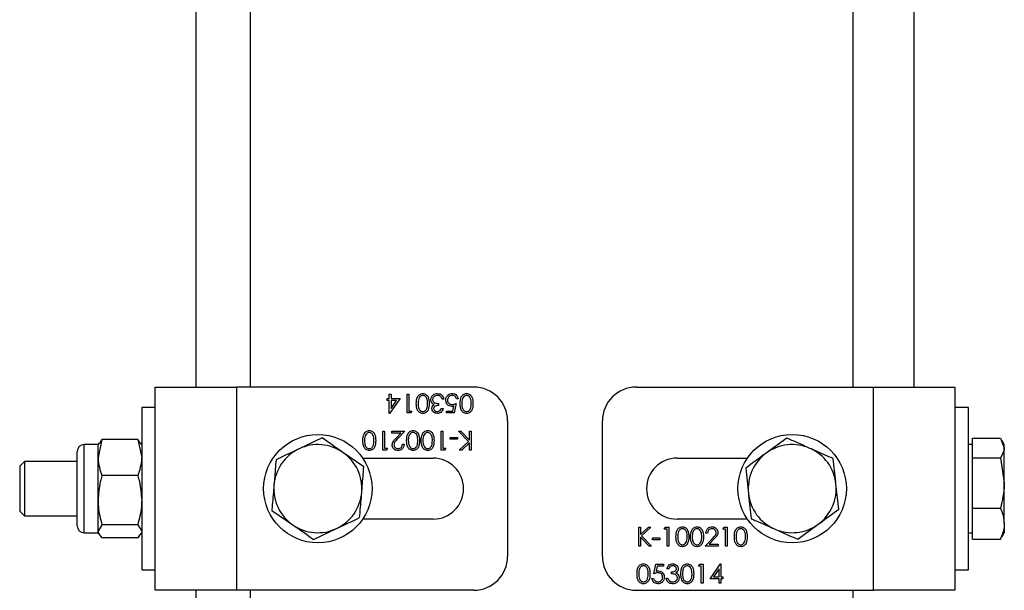
# Model space of a CAD drawing. Units: millimetres. Extents: x 8 to 201, y 4 to 288.
# Drawn here: x 69 to 76, y 96 to 100 of the extents above; entities that cross this region are included whole.
import ezdxf

# ---------------------------------------------------------------- set-up
doc = ezdxf.new("R2010")
doc.units = ezdxf.units.MM

msp = doc.modelspace()

# ---------------------------------------------------------------- linework, layer by layer
at = {"color": 7, "linetype": 'Continuous', "lineweight": 25}
for p, q in [((70.29716, 107.13222), (70.29716, 97.63222)), ((75.59716, 97.63222), (75.59716, 107.13222)), ((70.69716, 102.02866), (70.69716, 97.63222)), ((75.14716, 97.63222), (75.14716, 102.02866)), ((69.99716, 96.13222), (69.99716, 97.63222)), ((69.99716, 97.63222), (70.59716, 97.63222)), ((70.59716, 97.63222), (70.59716, 96.13222)), ((72.34716, 97.63222), (70.59716, 97.63222)), ((71.72434, 97.58055), (71.7369, 97.58055)), ((71.72434, 97.54824), (71.72434, 97.58055)), ((71.7369, 97.58055), (71.7369, 97.54824)), ((71.85537, 97.44055), (71.85537, 97.58055)), ((71.85537, 97.58055), (71.86793, 97.58055)), ((71.86793, 97.58055), (71.86793, 97.45491)), ((73.54716, 97.63222), (75.29716, 97.63222)), ((75.29716, 96.13222), (75.29716, 97.63222)), ((75.29716, 97.63222), (75.89716, 97.63222)), ((75.89716, 97.63222), (75.89716, 96.13222)), ((71.70819, 97.54824), (71.72434, 97.54824)), ((71.70819, 97.53388), (71.70819, 97.54824)), ((71.72434, 97.53388), (71.70819, 97.53388)), ((71.72434, 97.43696), (71.72434, 97.53388)), ((71.80331, 97.54824), (71.72689, 97.43696)), ((71.7369, 97.54824), (71.80331, 97.54824)), ((71.7369, 97.53388), (71.7369, 97.47308)), ((71.7369, 97.47308), (71.77863, 97.53388)), ((71.77863, 97.53388), (71.7369, 97.53388)), ((72.0869, 97.51055), (72.0869, 97.49619)), ((72.12639, 97.54286), (72.11383, 97.54286)), ((72.21793, 97.51055), (72.20357, 97.44055)), ((72.23229, 97.54465), (72.21972, 97.54465)), ((69.99716, 97.48222), (69.89716, 97.48222)), ((69.89716, 97.48222), (69.89716, 96.28222)), ((71.72689, 97.43696), (71.72434, 97.43696)), ((71.88125, 97.44055), (71.85537, 97.44055)), ((71.86793, 97.45491), (71.88947, 97.45491)), ((71.88947, 97.45491), (71.88125, 97.44055)), ((72.10844, 97.47286), (72.12101, 97.47286)), ((72.14613, 97.45491), (72.19376, 97.45491)), ((72.14613, 97.44055), (72.14613, 97.45491)), ((72.20357, 97.44055), (72.14613, 97.44055)), ((72.19376, 97.45491), (72.2013, 97.49173)), ((75.99716, 97.48222), (75.89716, 97.48222)), ((75.99716, 96.28222), (75.99716, 97.48222)), ((72.59716, 97.38222), (72.59716, 96.38222)), ((73.29716, 96.38222), (73.29716, 97.38222)), ((71.67588, 97.30722), (71.68844, 97.30722)), ((71.67588, 97.16722), (71.67588, 97.30722)), ((71.68844, 97.30722), (71.68844, 97.18157)), ((71.74408, 97.29286), (71.74408, 97.30722)), ((71.74408, 97.30722), (71.83921, 97.30722)), ((71.80923, 97.29286), (71.74408, 97.29286)), ((71.7742, 97.25547), (71.80923, 97.29286)), ((71.83921, 97.30722), (71.78492, 97.24927)), ((72.10665, 97.30722), (72.11921, 97.30722)), ((72.10665, 97.16722), (72.10665, 97.30722)), ((72.11921, 97.30722), (72.11921, 97.18157)), ((72.23498, 97.30722), (72.25172, 97.30722)), ((72.30916, 97.23004), (72.23498, 97.30722)), ((72.25172, 97.30722), (72.31665, 97.23966)), ((72.31665, 97.30722), (72.32921, 97.30722)), ((72.31665, 97.23966), (72.31665, 97.30722)), ((72.32921, 97.30722), (72.32921, 97.16722)), ((69.57516, 97.20722), (69.47316, 97.20722)), ((69.47316, 96.55722), (69.47316, 97.20722)), ((69.60419, 97.24445), (69.57516, 97.11143)), ((69.58307, 97.22091), (69.57516, 97.20722)), ((69.57516, 97.11143), (69.57516, 97.20722)), ((69.58737, 97.21843), (69.60419, 97.24445)), ((69.86813, 97.24445), (69.60419, 97.24445)), ((69.86813, 97.24445), (69.89716, 97.11143)), ((69.88495, 97.21843), (69.86813, 97.24445)), ((69.89716, 97.20722), (69.88925, 97.22091)), ((71.22809, 97.25622), (71.05841, 97.17611)), ((71.82126, 97.21029), (71.83383, 97.21029)), ((72.17306, 97.24619), (72.17306, 97.26055)), ((72.17306, 97.26055), (72.2269, 97.26055)), ((72.2269, 97.24619), (72.17306, 97.24619)), ((72.2269, 97.26055), (72.2269, 97.24619)), ((72.24037, 97.16722), (72.30916, 97.23004)), ((72.31665, 97.22053), (72.25829, 97.16722)), ((72.31665, 97.16722), (72.31665, 97.22053)), ((74.65663, 97.2553), (74.50522, 97.14448)), ((76.02716, 97.20722), (75.99716, 97.20722)), ((76.02716, 97.18245), (76.02716, 97.25429)), ((76.02716, 97.25429), (76.23313, 97.25429)), ((76.23313, 97.25429), (76.26216, 97.18245)), ((76.26216, 97.20722), (76.24528, 97.23645)), ((76.26216, 97.18245), (76.26216, 97.20722)), ((69.42216, 96.60822), (69.42216, 97.15622)), ((71.53652, 97.04243), (71.3823, 97.14933)), ((71.70176, 97.16722), (71.67588, 97.16722)), ((71.68844, 97.18157), (71.70998, 97.18157)), ((71.70998, 97.18157), (71.70176, 97.16722)), ((72.13253, 97.16722), (72.10665, 97.16722)), ((72.11921, 97.18157), (72.14075, 97.18157)), ((72.14075, 97.18157), (72.13253, 97.16722)), ((72.25829, 97.16722), (72.24037, 97.16722)), ((72.32921, 97.16722), (72.31665, 97.16722)), ((76.02716, 97.11062), (76.02716, 97.18245)), ((76.26216, 96.92458), (76.26216, 97.18245)), ((69.03169, 97.08222), (68.99716, 97.04769)), ((69.42216, 97.08222), (69.03169, 97.08222)), ((69.03169, 97.08222), (69.03169, 96.72352)), ((69.57516, 96.79728), (69.57516, 97.11143)), ((71.52788, 97.10722), (72.04716, 97.10722)), ((73.84716, 97.10722), (74.36644, 97.10722)), ((76.02716, 96.92458), (76.02716, 97.11062)), ((76.02716, 97.11062), (76.23313, 97.11062)), ((76.23313, 97.11062), (76.26216, 96.92458)), ((68.99716, 97.04769), (68.99716, 96.75092)), ((74.3538, 97.03366), (74.37406, 96.84712)), ((69.86813, 96.9784), (69.60419, 96.9784)), ((75.04052, 96.73077), (75.02026, 96.91731)), ((76.02716, 96.73854), (76.02716, 96.92458)), ((76.26216, 96.62434), (76.26216, 96.92458)), ((69.57516, 96.56807), (69.57516, 96.79728)), ((68.99716, 96.75092), (68.99716, 96.71674)), ((68.99716, 96.71674), (69.03169, 96.68222)), ((69.03169, 96.72352), (69.03169, 96.68222)), ((70.8578, 96.722), (71.01202, 96.61511)), ((76.02716, 96.73854), (76.23313, 96.73854)), ((76.02716, 96.62434), (76.02716, 96.73854)), ((69.03169, 96.68222), (69.42216, 96.68222)), ((72.04716, 96.65722), (71.52788, 96.65722)), ((74.36644, 96.65722), (73.84716, 96.65722)), ((69.47316, 96.55722), (69.57516, 96.55722)), ((69.60419, 96.61616), (69.57516, 96.56807)), ((69.57516, 96.55722), (69.57516, 96.56807)), ((69.57516, 96.55722), (69.58307, 96.54352)), ((69.86813, 96.61616), (69.60419, 96.61616)), ((69.86813, 96.61616), (69.89716, 96.56807)), ((69.88925, 96.54352), (69.89716, 96.55722)), ((71.16624, 96.50821), (71.33591, 96.58832)), ((73.56511, 96.45722), (73.56511, 96.59722)), ((73.56511, 96.59722), (73.57767, 96.59722)), ((73.57767, 96.5439), (73.63603, 96.59722)), ((73.57767, 96.59722), (73.57767, 96.5439)), ((73.65396, 96.59722), (73.58516, 96.5344)), ((73.63603, 96.59722), (73.65396, 96.59722)), ((73.75357, 96.58286), (73.76179, 96.59722)), ((73.77511, 96.58286), (73.75357, 96.58286)), ((73.76179, 96.59722), (73.78767, 96.59722)), ((73.77511, 96.45722), (73.77511, 96.58286)), ((73.78767, 96.59722), (73.78767, 96.45722)), ((74.07306, 96.55414), (74.06049, 96.55414)), ((74.18434, 96.58286), (74.19256, 96.59722)), ((74.20588, 96.58286), (74.18434, 96.58286)), ((74.19256, 96.59722), (74.21844, 96.59722)), ((74.20588, 96.45722), (74.20588, 96.58286)), ((74.21844, 96.59722), (74.21844, 96.45722)), ((74.73769, 96.50913), (74.88911, 96.61995)), ((75.99716, 96.55722), (76.02716, 96.55722)), ((76.02716, 96.51014), (76.02716, 96.62434)), ((76.24528, 96.52798), (76.26216, 96.55722)), ((76.26216, 96.62434), (76.26216, 96.55722)), ((69.86813, 96.51998), (69.60419, 96.51998)), ((69.88495, 96.546), (69.86813, 96.51998)), ((73.6426, 96.45722), (73.57767, 96.52478)), ((73.57767, 96.52478), (73.57767, 96.45722)), ((73.58516, 96.5344), (73.65934, 96.45722)), ((73.66742, 96.51824), (73.72126, 96.51824)), ((73.66742, 96.50388), (73.66742, 96.51824)), ((73.72126, 96.50388), (73.66742, 96.50388)), ((73.72126, 96.51824), (73.72126, 96.50388)), ((74.05511, 96.45722), (74.1094, 96.51516)), ((74.12012, 96.50896), (74.08509, 96.47157)), ((76.02716, 96.51014), (76.23313, 96.51014)), ((76.23313, 96.51014), (76.24128, 96.53029)), ((73.57767, 96.45722), (73.56511, 96.45722)), ((73.65934, 96.45722), (73.6426, 96.45722)), ((73.78767, 96.45722), (73.77511, 96.45722)), ((74.15024, 96.45722), (74.05511, 96.45722)), ((74.08509, 96.47157), (74.15024, 96.47157)), ((74.15024, 96.47157), (74.15024, 96.45722)), ((74.21844, 96.45722), (74.20588, 96.45722)), ((69.89716, 96.28222), (69.99716, 96.28222)), ((73.67639, 96.25388), (73.69075, 96.32388)), ((73.69075, 96.32388), (73.74819, 96.32388)), ((73.70057, 96.30952), (73.69302, 96.2727)), ((73.74819, 96.30952), (73.70057, 96.30952)), ((73.74819, 96.32388), (73.74819, 96.30952)), ((73.78588, 96.29157), (73.77331, 96.29157)), ((73.80742, 96.25388), (73.80742, 96.26824)), ((74.00485, 96.30952), (74.01307, 96.32388)), ((74.02639, 96.30952), (74.00485, 96.30952)), ((74.01307, 96.32388), (74.03896, 96.32388)), ((74.02639, 96.18388), (74.02639, 96.30952)), ((74.03896, 96.32388), (74.03896, 96.18388)), ((74.09101, 96.21619), (74.16743, 96.32747)), ((74.15742, 96.29135), (74.11569, 96.23055)), ((74.15742, 96.23055), (74.15742, 96.29135)), ((74.16743, 96.32747), (74.16998, 96.32747)), ((74.16998, 96.32747), (74.16998, 96.23055)), ((75.89716, 96.28222), (75.99716, 96.28222)), ((73.66203, 96.21978), (73.6746, 96.21978)), ((73.76793, 96.22157), (73.78049, 96.22157)), ((74.15742, 96.21619), (74.09101, 96.21619)), ((74.11569, 96.23055), (74.15742, 96.23055)), ((74.15742, 96.18388), (74.15742, 96.21619)), ((74.16998, 96.23055), (74.18613, 96.23055)), ((74.18613, 96.21619), (74.16998, 96.21619)), ((74.16998, 96.21619), (74.16998, 96.18388)), ((74.18613, 96.23055), (74.18613, 96.21619)), ((70.59716, 96.13222), (69.99716, 96.13222)), ((70.29716, 96.13222), (70.29716, 86.63222)), ((72.34716, 96.13222), (70.59716, 96.13222)), ((70.69716, 96.13222), (70.69716, 86.63222)), ((73.54716, 96.13222), (75.29716, 96.13222)), ((74.03896, 96.18388), (74.02639, 96.18388)), ((74.16998, 96.18388), (74.15742, 96.18388)), ((75.14716, 86.63222), (75.14716, 96.13222)), ((75.89716, 96.13222), (75.29716, 96.13222))]:
    msp.add_line(p, q, dxfattribs=at)
for centre in [(71.19716, 96.88222), (74.69716, 96.88222)]:
    msp.add_circle(centre, 0.4, dxfattribs=at)
for centre, radius, start, end in [((72.34716, 97.38222), 0.25, 0, 90), ((73.54716, 97.38222), 0.25, 90, 180), ((69.47316, 97.15622), 0.051, 90, 180), ((71.19716, 96.88222), 0.325, 55.273113, 115.273113), ((74.69716, 96.88222), 0.325, 66.199545, 126.199545), ((71.19716, 96.88222), 0.325, 115.273113, 175.273113), ((71.19716, 96.88222), 0.325, 355.273113, 55.273113), ((74.69716, 96.88222), 0.325, 126.199545, 186.199545), ((74.69716, 96.88222), 0.325, 6.199545, 66.199545), ((72.04716, 96.88222), 0.225, 270, 90), ((73.84716, 96.88222), 0.225, 90, 270), ((74.69716, 96.88222), 0.325, 306.199545, 6.199545), ((71.19716, 96.88222), 0.325, 175.273113, 235.273113), ((71.19716, 96.88222), 0.325, 295.273113, 355.273113), ((74.69716, 96.88222), 0.325, 186.199545, 246.199545), ((69.47316, 96.60822), 0.051, 180, 270), ((71.19716, 96.88222), 0.325, 235.273113, 295.273113), ((74.69716, 96.88222), 0.325, 246.199545, 306.199545), ((72.34716, 96.38222), 0.25, 270, 0), ((73.54716, 96.38222), 0.25, 180, 270)]:
    msp.add_arc(centre, radius, start, end, dxfattribs=at)
for points, knots in [([(71.92357, 97.51061), (71.92435, 97.52741), (71.92553, 97.5526), (71.94456, 97.57581), (71.95954, 97.58314), (71.96777, 97.58381), (71.97189, 97.58414)], [0, 0, 0, 0, 0.4994065, 0.7487427, 0.8743724, 1, 1, 1, 1]), ([(71.97147, 97.56978), (71.96765, 97.5693), (71.96, 97.56834), (71.94818, 97.56035), (71.94399, 97.55128), (71.94144, 97.54575)], [0, 0, 0, 0, 0.2802572, 0.5607811, 1, 1, 1, 1]), ([(72.00613, 97.51055), (72.00603, 97.52364), (72.00588, 97.54323), (71.99243, 97.56234), (71.98108, 97.56875), (71.97467, 97.56944), (71.97147, 97.56978)], [0, 0, 0, 0, 0.5002912, 0.749086, 0.8746062, 1, 1, 1, 1]), ([(71.97189, 97.58414), (71.97598, 97.58381), (71.98415, 97.58314), (71.99902, 97.57581), (72.01741, 97.55229), (72.01818, 97.52729), (72.0187, 97.51061)], [0, 0, 0, 0, 0.1255507, 0.25109, 0.5002501, 1, 1, 1, 1]), ([(72.03126, 97.53896), (72.03227, 97.54583), (72.03428, 97.55958), (72.04742, 97.57468), (72.06343, 97.58288), (72.07427, 97.58372), (72.0797, 97.58414)], [0, 0, 0, 0, 0.279304, 0.5588383, 0.779277, 1, 1, 1, 1]), ([(72.07947, 97.56978), (72.07462, 97.56946), (72.06493, 97.56881), (72.0532, 97.56154), (72.04524, 97.55157), (72.0443, 97.54396), (72.04383, 97.54016)], [0, 0, 0, 0, 0.2805991, 0.5601509, 0.7803026, 1, 1, 1, 1]), ([(72.10286, 97.56221), (72.09884, 97.56472), (72.09164, 97.56923), (72.0832, 97.56961), (72.07947, 97.56978)], [0, 0, 0, 0, 0.558748, 1, 1, 1, 1]), ([(72.0797, 97.58414), (72.08612, 97.58358), (72.09895, 97.58245), (72.1141, 97.5717), (72.12291, 97.55756), (72.12523, 97.54776), (72.12639, 97.54286)], [0, 0, 0, 0, 0.2798859, 0.55897854, 0.77926287, 1, 1, 1, 1]), ([(72.14075, 97.53481), (72.14157, 97.54207), (72.14321, 97.55659), (72.15579, 97.57347), (72.17242, 97.58284), (72.18385, 97.5837), (72.18958, 97.58414)], [0, 0, 0, 0, 0.2798641, 0.559271, 0.7794235, 1, 1, 1, 1]), ([(72.18885, 97.56978), (72.1836, 97.56916), (72.17311, 97.56793), (72.16142, 97.55836), (72.1543, 97.54666), (72.15364, 97.5384), (72.15331, 97.53427)], [0, 0, 0, 0, 0.279617, 0.5593571, 0.7795592, 1, 1, 1, 1]), ([(72.21972, 97.54465), (72.21864, 97.54861), (72.21648, 97.5565), (72.20793, 97.56451), (72.1984, 97.56896), (72.19203, 97.56951), (72.18885, 97.56978)], [0, 0, 0, 0, 0.2800502, 0.5591657, 0.7795831, 1, 1, 1, 1]), ([(72.18958, 97.58414), (72.19558, 97.58352), (72.20758, 97.5823), (72.22114, 97.57158), (72.22954, 97.55852), (72.23137, 97.54928), (72.23229, 97.54465)], [0, 0, 0, 0, 0.2796245, 0.5590192, 0.7793803, 1, 1, 1, 1]), ([(72.24665, 97.51061), (72.24743, 97.52741), (72.2486, 97.5526), (72.26764, 97.57581), (72.28262, 97.58314), (72.29085, 97.58381), (72.29497, 97.58414)], [0, 0, 0, 0, 0.4994065, 0.7487427, 0.8743724, 1, 1, 1, 1]), ([(72.29455, 97.56978), (72.29072, 97.5693), (72.28307, 97.56834), (72.27126, 97.56035), (72.26707, 97.55128), (72.26451, 97.54575)], [0, 0, 0, 0, 0.2802572, 0.5607811, 1, 1, 1, 1]), ([(72.32921, 97.51055), (72.32911, 97.52364), (72.32896, 97.54323), (72.31551, 97.56234), (72.30416, 97.56875), (72.29775, 97.56944), (72.29455, 97.56978)], [0, 0, 0, 0, 0.5002912, 0.749086, 0.8746062, 1, 1, 1, 1]), ([(72.29497, 97.58414), (72.29905, 97.58381), (72.30723, 97.58314), (72.32209, 97.57581), (72.34048, 97.55229), (72.34126, 97.52729), (72.34178, 97.51061)], [0, 0, 0, 0, 0.1255507, 0.25109, 0.5002501, 1, 1, 1, 1]), ([(71.97189, 97.43696), (71.96777, 97.43729), (71.95953, 97.43795), (71.94451, 97.44526), (71.92559, 97.46861), (71.92438, 97.4938), (71.92357, 97.51061)], [0, 0, 0, 0, 0.1256001, 0.2511969, 0.5005813, 1, 1, 1, 1]), ([(71.94144, 97.54575), (71.93965, 97.53929), (71.93647, 97.52776), (71.93624, 97.51581), (71.93613, 97.51055)], [0, 0, 0, 0, 0.5595988, 1, 1, 1, 1]), ([(71.93613, 97.51055), (71.93665, 97.49755), (71.93743, 97.47808), (71.95053, 97.45883), (71.96186, 97.45233), (71.96827, 97.45166), (71.97147, 97.45132)], [0, 0, 0, 0, 0.5000715, 0.7490206, 0.8745985, 1, 1, 1, 1]), ([(71.97147, 97.45132), (71.97468, 97.45164), (71.9811, 97.45228), (71.98962, 97.4572), (71.99641, 97.46409), (72.00567, 97.48114), (72.00593, 97.49748), (72.00613, 97.51055)], [0, 0, 0, 0, 0.1251388, 0.2504182, 0.3755189, 0.5008471, 1, 1, 1, 1]), ([(72.0187, 97.51061), (72.01816, 97.49389), (72.01748, 97.47297), (72.00443, 97.45194), (71.99534, 97.44358), (71.98417, 97.43796), (71.97598, 97.43729), (71.97189, 97.43696)], [0, 0, 0, 0, 0.498702, 0.6241765, 0.7494675, 0.8747453, 1, 1, 1, 1]), ([(72.03962, 97.51408), (72.03694, 97.51837), (72.03214, 97.52603), (72.03153, 97.535), (72.03126, 97.53896)], [0, 0, 0, 0, 0.5594191, 1, 1, 1, 1]), ([(72.03844, 97.47333), (72.03867, 97.47657), (72.03913, 97.48303), (72.04417, 97.49378), (72.05077, 97.49897), (72.05479, 97.50214)], [0, 0, 0, 0, 0.2805082, 0.5607923, 1, 1, 1, 1]), ([(72.05479, 97.50214), (72.05153, 97.50384), (72.04571, 97.50688), (72.04148, 97.51188), (72.03962, 97.51408)], [0, 0, 0, 0, 0.55979451, 1, 1, 1, 1]), ([(72.04383, 97.54016), (72.04403, 97.53772), (72.04444, 97.53284), (72.0488, 97.52401), (72.06182, 97.51195), (72.07687, 97.51111), (72.0869, 97.51055)], [0, 0, 0, 0, 0.125587, 0.2511907, 0.500605, 1, 1, 1, 1]), ([(72.11383, 97.54286), (72.11255, 97.54693), (72.11026, 97.55419), (72.10512, 97.55976), (72.10286, 97.56221)], [0, 0, 0, 0, 0.5606944, 1, 1, 1, 1]), ([(72.18481, 97.48901), (72.17811, 97.48972), (72.16473, 97.49114), (72.15001, 97.50374), (72.14182, 97.51907), (72.14111, 97.52956), (72.14075, 97.53481)], [0, 0, 0, 0, 0.2796881, 0.5590255, 0.7792916, 1, 1, 1, 1]), ([(72.15331, 97.53427), (72.15383, 97.52943), (72.15487, 97.51975), (72.1643, 97.50924), (72.17571, 97.50403), (72.18329, 97.50359), (72.18708, 97.50337)], [0, 0, 0, 0, 0.279539, 0.5586168, 0.7790473, 1, 1, 1, 1]), ([(72.18708, 97.50337), (72.19301, 97.50398), (72.20361, 97.50508), (72.21355, 97.50888), (72.21793, 97.51055)], [0, 0, 0, 0, 0.5594162, 1, 1, 1, 1]), ([(72.29497, 97.43696), (72.29085, 97.43729), (72.28261, 97.43795), (72.26759, 97.44526), (72.24866, 97.46861), (72.24745, 97.4938), (72.24665, 97.51061)], [0, 0, 0, 0, 0.1256001, 0.2511969, 0.5005813, 1, 1, 1, 1]), ([(72.26451, 97.54575), (72.26273, 97.53929), (72.25954, 97.52776), (72.25931, 97.51581), (72.25921, 97.51055)], [0, 0, 0, 0, 0.5595988, 1, 1, 1, 1]), ([(72.25921, 97.51055), (72.25973, 97.49755), (72.26051, 97.47808), (72.27361, 97.45883), (72.28493, 97.45233), (72.29135, 97.45166), (72.29455, 97.45132)], [0, 0, 0, 0, 0.50007152, 0.74902056, 0.87459845, 1, 1, 1, 1]), ([(72.29455, 97.45132), (72.29776, 97.45164), (72.30418, 97.45228), (72.31269, 97.4572), (72.31949, 97.46409), (72.32875, 97.48114), (72.32901, 97.49748), (72.32921, 97.51055)], [0, 0, 0, 0, 0.12513878, 0.25041818, 0.37551888, 0.50084712, 1, 1, 1, 1]), ([(72.34178, 97.51061), (72.34123, 97.49389), (72.34056, 97.47297), (72.32751, 97.45194), (72.31842, 97.44358), (72.30725, 97.43796), (72.29906, 97.43729), (72.29497, 97.43696)], [0, 0, 0, 0, 0.498702, 0.6241765, 0.7494675, 0.8747453, 1, 1, 1, 1]), ([(72.07933, 97.43696), (72.07366, 97.43757), (72.06233, 97.43878), (72.04877, 97.44778), (72.04016, 97.45999), (72.03902, 97.46889), (72.03844, 97.47333)], [0, 0, 0, 0, 0.280085, 0.5598683, 0.7800992, 1, 1, 1, 1]), ([(72.0869, 97.49619), (72.079, 97.49546), (72.06713, 97.49436), (72.05554, 97.48615), (72.05157, 97.47918), (72.05119, 97.47524), (72.05101, 97.47328)], [0, 0, 0, 0, 0.4994185, 0.749016, 0.8745437, 1, 1, 1, 1]), ([(72.05101, 97.47328), (72.05172, 97.46961), (72.05314, 97.46225), (72.06386, 97.45319), (72.07336, 97.45203), (72.07916, 97.45132)], [0, 0, 0, 0, 0.27885899, 0.56007424, 1, 1, 1, 1]), ([(72.07916, 97.45132), (72.0828, 97.45161), (72.09007, 97.45219), (72.10165, 97.45919), (72.10587, 97.46767), (72.10844, 97.47286)], [0, 0, 0, 0, 0.280636, 0.5603644, 1, 1, 1, 1]), ([(72.12101, 97.47286), (72.11939, 97.46747), (72.11617, 97.45672), (72.10547, 97.44482), (72.09253, 97.43799), (72.08373, 97.4373), (72.07933, 97.43696)], [0, 0, 0, 0, 0.2802877, 0.5596797, 0.7797465, 1, 1, 1, 1]), ([(72.2013, 97.49173), (72.19827, 97.4909), (72.19287, 97.48941), (72.18727, 97.48913), (72.18481, 97.48901)], [0, 0, 0, 0, 0.5600642, 1, 1, 1, 1]), ([(71.5287, 97.23727), (71.52948, 97.25407), (71.53065, 97.27927), (71.54969, 97.30248), (71.56467, 97.30981), (71.5729, 97.31047), (71.57702, 97.31081)], [0, 0, 0, 0, 0.4994065, 0.7487427, 0.8743724, 1, 1, 1, 1]), ([(71.5766, 97.29645), (71.57278, 97.29597), (71.56512, 97.29501), (71.55331, 97.28702), (71.54912, 97.27795), (71.54656, 97.27241)], [0, 0, 0, 0, 0.2802572, 0.5607811, 1, 1, 1, 1]), ([(71.61126, 97.23722), (71.61116, 97.2503), (71.61101, 97.2699), (71.59756, 97.28901), (71.58621, 97.29541), (71.5798, 97.2961), (71.5766, 97.29645)], [0, 0, 0, 0, 0.5002912, 0.749086, 0.8746062, 1, 1, 1, 1]), ([(71.57702, 97.31081), (71.58111, 97.31047), (71.58928, 97.30981), (71.60414, 97.30248), (71.62253, 97.27896), (71.62331, 97.25395), (71.62383, 97.23727)], [0, 0, 0, 0, 0.12555073, 0.25109, 0.50025013, 1, 1, 1, 1]), ([(71.85178, 97.23727), (71.85256, 97.25407), (71.85373, 97.27927), (71.87276, 97.30248), (71.88774, 97.30981), (71.89598, 97.31047), (71.9001, 97.31081)], [0, 0, 0, 0, 0.4994065, 0.7487427, 0.8743724, 1, 1, 1, 1]), ([(71.89968, 97.29645), (71.89585, 97.29597), (71.8882, 97.29501), (71.87638, 97.28702), (71.8722, 97.27795), (71.86964, 97.27241)], [0, 0, 0, 0, 0.2802572, 0.5607811, 1, 1, 1, 1]), ([(71.93434, 97.23722), (71.93424, 97.2503), (71.93408, 97.2699), (71.92064, 97.28901), (71.90929, 97.29541), (71.90288, 97.2961), (71.89968, 97.29645)], [0, 0, 0, 0, 0.5002912, 0.749086, 0.8746062, 1, 1, 1, 1]), ([(71.9001, 97.31081), (71.90418, 97.31047), (71.91235, 97.30981), (71.92722, 97.30248), (71.94561, 97.27896), (71.94639, 97.25395), (71.9469, 97.23727)], [0, 0, 0, 0, 0.12555073, 0.25109, 0.50025013, 1, 1, 1, 1]), ([(71.95947, 97.23727), (71.96025, 97.25407), (71.96142, 97.27927), (71.98046, 97.30248), (71.99544, 97.30981), (72.00367, 97.31047), (72.00779, 97.31081)], [0, 0, 0, 0, 0.4994065, 0.7487427, 0.8743724, 1, 1, 1, 1]), ([(72.00737, 97.29645), (72.00355, 97.29597), (71.99589, 97.29501), (71.98408, 97.28702), (71.97989, 97.27795), (71.97733, 97.27241)], [0, 0, 0, 0, 0.2802572, 0.5607811, 1, 1, 1, 1]), ([(72.04203, 97.23722), (72.04193, 97.2503), (72.04178, 97.2699), (72.02833, 97.28901), (72.01698, 97.29541), (72.01057, 97.2961), (72.00737, 97.29645)], [0, 0, 0, 0, 0.5002912, 0.749086, 0.8746062, 1, 1, 1, 1]), ([(72.00779, 97.31081), (72.01188, 97.31047), (72.02005, 97.30981), (72.03491, 97.30248), (72.0533, 97.27896), (72.05408, 97.25395), (72.0546, 97.23727)], [0, 0, 0, 0, 0.12555073, 0.25109, 0.50025013, 1, 1, 1, 1]), ([(71.3823, 97.14933), (71.37865, 97.15186), (71.32657, 97.18796), (71.27554, 97.22333), (71.22809, 97.25622)], [0, 0, 0, 0, 0.07021477, 1, 1, 1, 1]), ([(71.57702, 97.16363), (71.5729, 97.16396), (71.56466, 97.16462), (71.54964, 97.17192), (71.53071, 97.19528), (71.52951, 97.22047), (71.5287, 97.23727)], [0, 0, 0, 0, 0.1256001, 0.2511969, 0.5005813, 1, 1, 1, 1]), ([(71.54656, 97.27241), (71.54478, 97.26596), (71.54159, 97.25443), (71.54136, 97.24248), (71.54126, 97.23722)], [0, 0, 0, 0, 0.5595988, 1, 1, 1, 1]), ([(71.54126, 97.23722), (71.54178, 97.22422), (71.54256, 97.20475), (71.55566, 97.1855), (71.56699, 97.179), (71.5734, 97.17832), (71.5766, 97.17798)], [0, 0, 0, 0, 0.5000715, 0.7490206, 0.8745985, 1, 1, 1, 1]), ([(71.5766, 97.17798), (71.57981, 97.17831), (71.58623, 97.17895), (71.59474, 97.18387), (71.60154, 97.19075), (71.6108, 97.2078), (71.61106, 97.22415), (71.61126, 97.23722)], [0, 0, 0, 0, 0.1251388, 0.2504182, 0.3755189, 0.5008471, 1, 1, 1, 1]), ([(71.62383, 97.23727), (71.62329, 97.22056), (71.62261, 97.19963), (71.60956, 97.1786), (71.60047, 97.17025), (71.5893, 97.16462), (71.58111, 97.16396), (71.57702, 97.16363)], [0, 0, 0, 0, 0.498702, 0.6241765, 0.7494675, 0.8747453, 1, 1, 1, 1]), ([(71.74588, 97.20524), (71.74645, 97.2108), (71.74759, 97.22191), (71.75878, 97.2387), (71.76835, 97.24911), (71.7742, 97.25547)], [0, 0, 0, 0, 0.2792879, 0.5591538, 1, 1, 1, 1]), ([(71.78492, 97.24927), (71.7782, 97.24236), (71.76885, 97.23274), (71.75957, 97.2178), (71.75882, 97.21018), (71.75844, 97.20637)], [0, 0, 0, 0, 0.5607172, 0.7805321, 1, 1, 1, 1]), ([(71.75844, 97.20637), (71.75903, 97.20204), (71.76021, 97.19337), (71.76876, 97.18421), (71.7786, 97.17876), (71.78541, 97.17824), (71.78882, 97.17798)], [0, 0, 0, 0, 0.27912577, 0.55897835, 0.77935005, 1, 1, 1, 1]), ([(71.83383, 97.21029), (71.83301, 97.20349), (71.83138, 97.18989), (71.81944, 97.17434), (71.80424, 97.165), (71.79353, 97.16408), (71.78817, 97.16363)], [0, 0, 0, 0, 0.2800291, 0.5595146, 0.7796675, 1, 1, 1, 1]), ([(71.78882, 97.17798), (71.7936, 97.17847), (71.80315, 97.17945), (71.81396, 97.18818), (71.81977, 97.19914), (71.82077, 97.20657), (71.82126, 97.21029)], [0, 0, 0, 0, 0.2796987, 0.5588466, 0.7791762, 1, 1, 1, 1]), ([(71.9001, 97.16363), (71.89598, 97.16396), (71.88774, 97.16462), (71.87271, 97.17192), (71.85379, 97.19528), (71.85258, 97.22047), (71.85178, 97.23727)], [0, 0, 0, 0, 0.1256001, 0.2511969, 0.5005813, 1, 1, 1, 1]), ([(71.86964, 97.27241), (71.86786, 97.26596), (71.86467, 97.25443), (71.86444, 97.24248), (71.86434, 97.23722)], [0, 0, 0, 0, 0.5595988, 1, 1, 1, 1]), ([(71.86434, 97.23722), (71.86486, 97.22422), (71.86564, 97.20475), (71.87874, 97.1855), (71.89006, 97.179), (71.89647, 97.17832), (71.89968, 97.17798)], [0, 0, 0, 0, 0.50007152, 0.74902056, 0.87459845, 1, 1, 1, 1]), ([(71.89968, 97.17798), (71.90289, 97.17831), (71.90931, 97.17895), (71.91782, 97.18387), (71.92461, 97.19075), (71.93388, 97.2078), (71.93413, 97.22415), (71.93434, 97.23722)], [0, 0, 0, 0, 0.12513878, 0.25041818, 0.37551888, 0.50084712, 1, 1, 1, 1]), ([(71.9469, 97.23727), (71.94636, 97.22056), (71.94568, 97.19963), (71.93264, 97.1786), (71.92355, 97.17025), (71.91237, 97.16462), (71.90419, 97.16396), (71.9001, 97.16363)], [0, 0, 0, 0, 0.498702, 0.6241765, 0.7494675, 0.8747453, 1, 1, 1, 1]), ([(72.00779, 97.16363), (72.00367, 97.16396), (71.99543, 97.16462), (71.98041, 97.17192), (71.96148, 97.19528), (71.96027, 97.22047), (71.95947, 97.23727)], [0, 0, 0, 0, 0.1256001, 0.2511969, 0.5005813, 1, 1, 1, 1]), ([(71.97733, 97.27241), (71.97555, 97.26596), (71.97236, 97.25443), (71.97213, 97.24248), (71.97203, 97.23722)], [0, 0, 0, 0, 0.5595988, 1, 1, 1, 1]), ([(71.97203, 97.23722), (71.97255, 97.22422), (71.97333, 97.20475), (71.98643, 97.1855), (71.99776, 97.179), (72.00417, 97.17832), (72.00737, 97.17798)], [0, 0, 0, 0, 0.50007152, 0.74902056, 0.87459845, 1, 1, 1, 1]), ([(72.00737, 97.17798), (72.01058, 97.17831), (72.017, 97.17895), (72.02551, 97.18387), (72.03231, 97.19075), (72.04157, 97.2078), (72.04183, 97.22415), (72.04203, 97.23722)], [0, 0, 0, 0, 0.1251388, 0.2504182, 0.3755189, 0.5008471, 1, 1, 1, 1]), ([(72.0546, 97.23727), (72.05405, 97.22056), (72.05338, 97.19963), (72.04033, 97.1786), (72.03124, 97.17025), (72.02007, 97.16462), (72.01188, 97.16396), (72.00779, 97.16363)], [0, 0, 0, 0, 0.498702, 0.6241765, 0.7494675, 0.8747453, 1, 1, 1, 1]), ([(74.82832, 97.17958), (74.78319, 97.19948), (74.72506, 97.22512), (74.66914, 97.24978), (74.65663, 97.2553)], [0, 0, 0, 0, 0.7762867, 1, 1, 1, 1]), ([(71.05841, 97.17611), (71.05438, 97.17421), (70.99709, 97.14716), (70.94094, 97.12065), (70.88873, 97.096)], [0, 0, 0, 0, 0.0702148, 1, 1, 1, 1]), ([(71.78817, 97.16363), (71.78193, 97.16421), (71.76946, 97.16537), (71.7556, 97.17677), (71.7472, 97.19061), (71.74632, 97.20036), (71.74588, 97.20524)], [0, 0, 0, 0, 0.2798903, 0.5592237, 0.7795824, 1, 1, 1, 1]), ([(74.50522, 97.14448), (74.50163, 97.14185), (74.45049, 97.10443), (74.40039, 97.06776), (74.3538, 97.03366)], [0, 0, 0, 0, 0.0702148, 1, 1, 1, 1]), ([(75, 97.10385), (74.95708, 97.12279), (74.90046, 97.14775), (74.84237, 97.17338), (74.82832, 97.17958)], [0, 0, 0, 0, 0.7581486, 1, 1, 1, 1]), ([(76.26216, 97.18245), (76.26213, 97.18075), (76.26172, 97.15649), (76.24691, 97.13272), (76.23313, 97.11062)], [0, 0, 0, 0, 0.0702148, 1, 1, 1, 1]), ([(69.57516, 97.11143), (69.57519, 97.10827), (69.5756, 97.06335), (69.59042, 97.01933), (69.60419, 96.9784)], [0, 0, 0, 0, 0.07021477, 1, 1, 1, 1]), ([(69.89716, 97.11143), (69.89713, 97.10827), (69.89672, 97.06335), (69.88191, 97.01933), (69.86813, 96.9784)], [0, 0, 0, 0, 0.0702148, 1, 1, 1, 1]), ([(70.88873, 97.096), (70.88486, 97.04925), (70.87976, 96.98758), (70.87453, 96.9243), (70.87327, 96.909)], [0, 0, 0, 0, 0.7581486, 1, 1, 1, 1]), ([(75.02026, 96.91731), (75.01978, 96.92174), (75.01294, 96.98473), (75.00623, 97.04646), (75, 97.10385)], [0, 0, 0, 0, 0.0702148, 1, 1, 1, 1]), ([(71.52106, 96.85543), (71.52232, 96.87074), (71.52755, 96.93402), (71.53265, 96.99568), (71.53652, 97.04243)], [0, 0, 0, 0, 0.2418514, 1, 1, 1, 1]), ([(69.60419, 96.9784), (69.59981, 96.9632), (69.58279, 96.90416), (69.57841, 96.84282), (69.57516, 96.79728)], [0, 0, 0, 0, 0.2575513, 1, 1, 1, 1]), ([(69.86813, 96.9784), (69.87251, 96.9632), (69.88953, 96.90416), (69.89391, 96.84282), (69.89716, 96.79728)], [0, 0, 0, 0, 0.25755135, 1, 1, 1, 1]), ([(76.26216, 96.92458), (76.26213, 96.92017), (76.26172, 96.85734), (76.24691, 96.79578), (76.23313, 96.73854)], [0, 0, 0, 0, 0.0702148, 1, 1, 1, 1]), ([(70.87327, 96.909), (70.8692, 96.85985), (70.86397, 96.79653), (70.85893, 96.73562), (70.8578, 96.722)], [0, 0, 0, 0, 0.7762867, 1, 1, 1, 1]), ([(71.50559, 96.66843), (71.50672, 96.68206), (71.51176, 96.74297), (71.51699, 96.80628), (71.52106, 96.85543)], [0, 0, 0, 0, 0.2237133, 1, 1, 1, 1]), ([(74.37406, 96.84712), (74.37454, 96.8427), (74.38138, 96.7797), (74.38809, 96.71797), (74.39432, 96.66058)], [0, 0, 0, 0, 0.07021477, 1, 1, 1, 1]), ([(69.57516, 96.79728), (69.57559, 96.78081), (69.5772, 96.71951), (69.59279, 96.65982), (69.60419, 96.61616)], [0, 0, 0, 0, 0.26863361, 1, 1, 1, 1]), ([(69.89716, 96.79728), (69.89673, 96.78081), (69.89513, 96.71951), (69.87954, 96.65982), (69.86813, 96.61616)], [0, 0, 0, 0, 0.2686336, 1, 1, 1, 1]), ([(74.88911, 96.61995), (74.8927, 96.62258), (74.94383, 96.66), (74.99393, 96.69667), (75.04052, 96.73077)], [0, 0, 0, 0, 0.0702148, 1, 1, 1, 1]), ([(76.23313, 96.73854), (76.23696, 96.73022), (76.25405, 96.69302), (76.25862, 96.65436), (76.26216, 96.62434)], [0, 0, 0, 0, 0.2237133, 1, 1, 1, 1]), ([(71.33591, 96.58832), (71.33994, 96.59022), (71.39724, 96.61728), (71.45339, 96.64378), (71.50559, 96.66843)], [0, 0, 0, 0, 0.0702148, 1, 1, 1, 1]), ([(74.39432, 96.66058), (74.40683, 96.65506), (74.46275, 96.6304), (74.52088, 96.60476), (74.56601, 96.58485)], [0, 0, 0, 0, 0.22371328, 1, 1, 1, 1]), ([(69.57516, 96.56807), (69.57519, 96.56693), (69.5756, 96.55069), (69.59042, 96.53478), (69.60419, 96.51998)], [0, 0, 0, 0, 0.0702148, 1, 1, 1, 1]), ([(71.01202, 96.61511), (71.01568, 96.61257), (71.06775, 96.57648), (71.11879, 96.5411), (71.16624, 96.50821)], [0, 0, 0, 0, 0.0702148, 1, 1, 1, 1]), ([(73.83972, 96.52716), (73.84027, 96.54388), (73.84094, 96.5648), (73.85399, 96.58583), (73.86308, 96.59418), (73.87425, 96.59981), (73.88244, 96.60047), (73.88653, 96.60081)], [0, 0, 0, 0, 0.498702, 0.6241765, 0.7494675, 0.8747453, 1, 1, 1, 1]), ([(73.88695, 96.58645), (73.88374, 96.58613), (73.87732, 96.58549), (73.86881, 96.58056), (73.86201, 96.57368), (73.85275, 96.55663), (73.85249, 96.54028), (73.85229, 96.52722)], [0, 0, 0, 0, 0.1251388, 0.2504182, 0.3755189, 0.5008471, 1, 1, 1, 1]), ([(73.88653, 96.60081), (73.89065, 96.60048), (73.89889, 96.59982), (73.91391, 96.59251), (73.93284, 96.56915), (73.93405, 96.54396), (73.93485, 96.52716)], [0, 0, 0, 0, 0.1256001, 0.2511969, 0.5005813, 1, 1, 1, 1]), ([(73.92229, 96.52722), (73.92177, 96.54021), (73.92099, 96.55968), (73.90789, 96.57893), (73.89657, 96.58543), (73.89016, 96.58611), (73.88695, 96.58645)], [0, 0, 0, 0, 0.5000715, 0.7490206, 0.8745985, 1, 1, 1, 1]), ([(73.94742, 96.52716), (73.94796, 96.54388), (73.94864, 96.5648), (73.96168, 96.58583), (73.97077, 96.59418), (73.98195, 96.59981), (73.99013, 96.60047), (73.99422, 96.60081)], [0, 0, 0, 0, 0.498702, 0.6241765, 0.7494675, 0.8747453, 1, 1, 1, 1]), ([(73.99464, 96.58645), (73.99144, 96.58613), (73.98501, 96.58549), (73.9765, 96.58056), (73.96971, 96.57368), (73.96044, 96.55663), (73.96019, 96.54028), (73.95998, 96.52722)], [0, 0, 0, 0, 0.12513878, 0.25041818, 0.37551888, 0.50084712, 1, 1, 1, 1]), ([(73.99422, 96.60081), (73.99834, 96.60048), (74.00659, 96.59982), (74.02161, 96.59251), (74.04053, 96.56915), (74.04174, 96.54396), (74.04255, 96.52716)], [0, 0, 0, 0, 0.1256001, 0.2511969, 0.5005813, 1, 1, 1, 1]), ([(74.02998, 96.52722), (74.02946, 96.54021), (74.02869, 96.55968), (74.01558, 96.57893), (74.00426, 96.58543), (73.99785, 96.58611), (73.99464, 96.58645)], [0, 0, 0, 0, 0.5000715, 0.7490206, 0.8745985, 1, 1, 1, 1]), ([(74.06049, 96.55414), (74.06131, 96.56094), (74.06294, 96.57454), (74.07488, 96.59009), (74.09008, 96.59943), (74.10079, 96.60035), (74.10615, 96.60081)], [0, 0, 0, 0, 0.2800291, 0.5595146, 0.7796675, 1, 1, 1, 1]), ([(74.10551, 96.58645), (74.10072, 96.58596), (74.09117, 96.58498), (74.08036, 96.57625), (74.07455, 96.56529), (74.07355, 96.55786), (74.07306, 96.55414)], [0, 0, 0, 0, 0.2796987, 0.5588466, 0.7791762, 1, 1, 1, 1]), ([(74.13588, 96.55807), (74.13529, 96.56239), (74.13411, 96.57106), (74.12557, 96.58022), (74.11572, 96.58567), (74.10891, 96.58619), (74.10551, 96.58645)], [0, 0, 0, 0, 0.27912577, 0.55897835, 0.77935005, 1, 1, 1, 1]), ([(74.10615, 96.60081), (74.11239, 96.60022), (74.12487, 96.59906), (74.13873, 96.58766), (74.14712, 96.57382), (74.148, 96.56407), (74.14844, 96.55919)], [0, 0, 0, 0, 0.2798903, 0.55922373, 0.77958237, 1, 1, 1, 1]), ([(74.1094, 96.51516), (74.11612, 96.52207), (74.12547, 96.5317), (74.13475, 96.54663), (74.1355, 96.55426), (74.13588, 96.55807)], [0, 0, 0, 0, 0.5607172, 0.7805321, 1, 1, 1, 1]), ([(74.14844, 96.55919), (74.14787, 96.55363), (74.14674, 96.54252), (74.13554, 96.52573), (74.12597, 96.51532), (74.12012, 96.50896)], [0, 0, 0, 0, 0.2792879, 0.5591538, 1, 1, 1, 1]), ([(74.27049, 96.52716), (74.27104, 96.54388), (74.27171, 96.5648), (74.28476, 96.58583), (74.29385, 96.59418), (74.30502, 96.59981), (74.31321, 96.60047), (74.3173, 96.60081)], [0, 0, 0, 0, 0.498702, 0.6241765, 0.7494675, 0.8747453, 1, 1, 1, 1]), ([(74.31772, 96.58645), (74.31451, 96.58613), (74.30809, 96.58549), (74.29958, 96.58056), (74.29278, 96.57368), (74.28352, 96.55663), (74.28326, 96.54028), (74.28306, 96.52722)], [0, 0, 0, 0, 0.1251388, 0.2504182, 0.3755189, 0.5008471, 1, 1, 1, 1]), ([(74.3173, 96.60081), (74.32142, 96.60048), (74.32966, 96.59982), (74.34468, 96.59251), (74.36361, 96.56915), (74.36482, 96.54396), (74.36562, 96.52716)], [0, 0, 0, 0, 0.1256001, 0.2511969, 0.5005813, 1, 1, 1, 1]), ([(74.35306, 96.52722), (74.35254, 96.54021), (74.35176, 96.55968), (74.33866, 96.57893), (74.32733, 96.58543), (74.32092, 96.58611), (74.31772, 96.58645)], [0, 0, 0, 0, 0.50007152, 0.74902056, 0.87459845, 1, 1, 1, 1]), ([(74.56601, 96.58485), (74.58006, 96.57866), (74.63815, 96.55303), (74.69477, 96.52806), (74.73769, 96.50913)], [0, 0, 0, 0, 0.24185142, 1, 1, 1, 1]), ([(76.26216, 96.62434), (76.26181, 96.61499), (76.26037, 96.57635), (76.24488, 96.53869), (76.23313, 96.51014)], [0, 0, 0, 0, 0.24185142, 1, 1, 1, 1]), ([(73.88653, 96.45363), (73.88245, 96.45396), (73.87427, 96.45462), (73.85941, 96.46195), (73.84102, 96.48548), (73.84024, 96.51048), (73.83972, 96.52716)], [0, 0, 0, 0, 0.1255507, 0.25109, 0.5002501, 1, 1, 1, 1]), ([(73.85229, 96.52722), (73.85239, 96.51413), (73.85254, 96.49453), (73.86599, 96.47542), (73.87734, 96.46902), (73.88375, 96.46833), (73.88695, 96.46798)], [0, 0, 0, 0, 0.50029125, 0.74908604, 0.87460621, 1, 1, 1, 1]), ([(73.93485, 96.52716), (73.93407, 96.51036), (73.9329, 96.48517), (73.91387, 96.46196), (73.89888, 96.45463), (73.89065, 96.45396), (73.88653, 96.45363)], [0, 0, 0, 0, 0.4994065, 0.7487427, 0.8743724, 1, 1, 1, 1]), ([(73.88695, 96.46798), (73.89078, 96.46846), (73.89843, 96.46943), (73.91025, 96.47742), (73.91443, 96.48649), (73.91699, 96.49202)], [0, 0, 0, 0, 0.2802572, 0.5607811, 1, 1, 1, 1]), ([(73.91699, 96.49202), (73.91877, 96.49847), (73.92196, 96.51001), (73.92219, 96.52195), (73.92229, 96.52722)], [0, 0, 0, 0, 0.55959879, 1, 1, 1, 1]), ([(73.99422, 96.45363), (73.99014, 96.45396), (73.98197, 96.45462), (73.9671, 96.46195), (73.94871, 96.48548), (73.94793, 96.51048), (73.94742, 96.52716)], [0, 0, 0, 0, 0.1255507, 0.25109, 0.5002501, 1, 1, 1, 1]), ([(73.95998, 96.52722), (73.96008, 96.51413), (73.96024, 96.49453), (73.97368, 96.47542), (73.98504, 96.46902), (73.99144, 96.46833), (73.99464, 96.46798)], [0, 0, 0, 0, 0.50029125, 0.74908604, 0.87460621, 1, 1, 1, 1]), ([(74.04255, 96.52716), (74.04176, 96.51036), (74.04059, 96.48517), (74.02156, 96.46196), (74.00658, 96.45463), (73.99834, 96.45396), (73.99422, 96.45363)], [0, 0, 0, 0, 0.4994065, 0.7487427, 0.8743724, 1, 1, 1, 1]), ([(73.99464, 96.46798), (73.99847, 96.46846), (74.00612, 96.46943), (74.01794, 96.47742), (74.02213, 96.48649), (74.02468, 96.49202)], [0, 0, 0, 0, 0.2802572, 0.5607811, 1, 1, 1, 1]), ([(74.02468, 96.49202), (74.02646, 96.49847), (74.02965, 96.51001), (74.02988, 96.52195), (74.02998, 96.52722)], [0, 0, 0, 0, 0.55959879, 1, 1, 1, 1]), ([(74.3173, 96.45363), (74.31321, 96.45396), (74.30504, 96.45462), (74.29018, 96.46195), (74.27179, 96.48548), (74.27101, 96.51048), (74.27049, 96.52716)], [0, 0, 0, 0, 0.12555073, 0.25109, 0.50025013, 1, 1, 1, 1]), ([(74.28306, 96.52722), (74.28316, 96.51413), (74.28331, 96.49453), (74.29676, 96.47542), (74.30811, 96.46902), (74.31452, 96.46833), (74.31772, 96.46798)], [0, 0, 0, 0, 0.5002912, 0.749086, 0.8746062, 1, 1, 1, 1]), ([(74.36562, 96.52716), (74.36484, 96.51036), (74.36367, 96.48517), (74.34463, 96.46196), (74.32965, 96.45463), (74.32142, 96.45396), (74.3173, 96.45363)], [0, 0, 0, 0, 0.4994065, 0.7487427, 0.8743724, 1, 1, 1, 1]), ([(74.31772, 96.46798), (74.32155, 96.46846), (74.3292, 96.46943), (74.34101, 96.47742), (74.3452, 96.48649), (74.34776, 96.49202)], [0, 0, 0, 0, 0.2802572, 0.5607811, 1, 1, 1, 1]), ([(74.34776, 96.49202), (74.34954, 96.49847), (74.35273, 96.51001), (74.35296, 96.52195), (74.35306, 96.52722)], [0, 0, 0, 0, 0.55959879, 1, 1, 1, 1]), ([(73.55255, 96.25383), (73.55309, 96.27054), (73.55377, 96.29147), (73.56681, 96.31249), (73.5759, 96.32085), (73.58708, 96.32647), (73.59526, 96.32714), (73.59935, 96.32747)], [0, 0, 0, 0, 0.498702, 0.6241765, 0.7494675, 0.8747453, 1, 1, 1, 1]), ([(73.59977, 96.31311), (73.59656, 96.31279), (73.59014, 96.31215), (73.58163, 96.30723), (73.57483, 96.30034), (73.56557, 96.28329), (73.56531, 96.26695), (73.56511, 96.25388)], [0, 0, 0, 0, 0.1251388, 0.2504182, 0.3755189, 0.5008471, 1, 1, 1, 1]), ([(73.59935, 96.32747), (73.60347, 96.32714), (73.61171, 96.32648), (73.62674, 96.31918), (73.64566, 96.29582), (73.64687, 96.27063), (73.64767, 96.25383)], [0, 0, 0, 0, 0.1256001, 0.2511969, 0.5005813, 1, 1, 1, 1]), ([(73.63511, 96.25388), (73.63459, 96.26688), (73.63381, 96.28635), (73.62071, 96.3056), (73.60939, 96.3121), (73.60298, 96.31278), (73.59977, 96.31311)], [0, 0, 0, 0, 0.50007152, 0.74902056, 0.87459845, 1, 1, 1, 1]), ([(73.69302, 96.2727), (73.69605, 96.27353), (73.70146, 96.27502), (73.70705, 96.2753), (73.70951, 96.27542)], [0, 0, 0, 0, 0.5600642, 1, 1, 1, 1]), ([(73.70951, 96.27542), (73.71621, 96.27471), (73.72959, 96.27329), (73.74431, 96.26069), (73.7525, 96.24536), (73.75321, 96.23487), (73.75357, 96.22962)], [0, 0, 0, 0, 0.2796881, 0.5590255, 0.7792916, 1, 1, 1, 1]), ([(73.77331, 96.29157), (73.77493, 96.29696), (73.77815, 96.30771), (73.78885, 96.31961), (73.80179, 96.32644), (73.81059, 96.32713), (73.81499, 96.32747)], [0, 0, 0, 0, 0.2802877, 0.5596797, 0.7797465, 1, 1, 1, 1]), ([(73.81516, 96.31311), (73.81152, 96.31282), (73.80425, 96.31225), (73.79267, 96.30524), (73.78846, 96.29676), (73.78588, 96.29157)], [0, 0, 0, 0, 0.28063596, 0.56036441, 1, 1, 1, 1]), ([(73.80742, 96.26824), (73.81533, 96.26897), (73.82719, 96.27007), (73.83878, 96.27828), (73.84275, 96.28525), (73.84313, 96.28919), (73.84331, 96.29115)], [0, 0, 0, 0, 0.49941848, 0.74901596, 0.87454371, 1, 1, 1, 1]), ([(73.81499, 96.32747), (73.82066, 96.32686), (73.83199, 96.32565), (73.84555, 96.31665), (73.85416, 96.30444), (73.85531, 96.29554), (73.85588, 96.2911)], [0, 0, 0, 0, 0.280085, 0.5598683, 0.7800992, 1, 1, 1, 1]), ([(73.84331, 96.29115), (73.84261, 96.29482), (73.84118, 96.30218), (73.83046, 96.31124), (73.82096, 96.31241), (73.81516, 96.31311)], [0, 0, 0, 0, 0.278859, 0.5600742, 1, 1, 1, 1]), ([(73.85588, 96.2911), (73.85565, 96.28786), (73.8552, 96.2814), (73.85015, 96.27065), (73.84356, 96.26546), (73.83953, 96.2623)], [0, 0, 0, 0, 0.2805082, 0.5607923, 1, 1, 1, 1]), ([(73.83953, 96.2623), (73.84279, 96.26059), (73.84861, 96.25755), (73.85284, 96.25255), (73.8547, 96.25035)], [0, 0, 0, 0, 0.5597945, 1, 1, 1, 1]), ([(73.87562, 96.25383), (73.87616, 96.27054), (73.87684, 96.29147), (73.88989, 96.31249), (73.89898, 96.32085), (73.91015, 96.32647), (73.91834, 96.32714), (73.92243, 96.32747)], [0, 0, 0, 0, 0.498702, 0.6241765, 0.7494675, 0.8747453, 1, 1, 1, 1]), ([(73.92285, 96.31311), (73.91964, 96.31279), (73.91322, 96.31215), (73.90471, 96.30723), (73.89791, 96.30034), (73.88865, 96.28329), (73.88839, 96.26695), (73.88819, 96.25388)], [0, 0, 0, 0, 0.1251388, 0.2504182, 0.3755189, 0.5008471, 1, 1, 1, 1]), ([(73.92243, 96.32747), (73.92655, 96.32714), (73.93479, 96.32648), (73.94981, 96.31918), (73.96874, 96.29582), (73.96994, 96.27063), (73.97075, 96.25383)], [0, 0, 0, 0, 0.1256001, 0.2511969, 0.5005813, 1, 1, 1, 1]), ([(73.95819, 96.25388), (73.95767, 96.26688), (73.95689, 96.28635), (73.94379, 96.3056), (73.93246, 96.3121), (73.92605, 96.31278), (73.92285, 96.31311)], [0, 0, 0, 0, 0.5000715, 0.7490206, 0.8745985, 1, 1, 1, 1]), ([(73.59935, 96.18029), (73.59527, 96.18063), (73.58709, 96.18129), (73.57223, 96.18862), (73.55384, 96.21214), (73.55306, 96.23714), (73.55255, 96.25383)], [0, 0, 0, 0, 0.12555073, 0.25109, 0.50025013, 1, 1, 1, 1]), ([(73.56511, 96.25388), (73.56521, 96.2408), (73.56537, 96.2212), (73.57881, 96.20209), (73.59016, 96.19569), (73.59657, 96.195), (73.59977, 96.19465)], [0, 0, 0, 0, 0.5002912, 0.749086, 0.8746062, 1, 1, 1, 1]), ([(73.64767, 96.25383), (73.64689, 96.23702), (73.64572, 96.21183), (73.62669, 96.18862), (73.6117, 96.18129), (73.60347, 96.18063), (73.59935, 96.18029)], [0, 0, 0, 0, 0.4994065, 0.7487427, 0.8743724, 1, 1, 1, 1]), ([(73.59977, 96.19465), (73.6036, 96.19513), (73.61125, 96.19609), (73.62307, 96.20408), (73.62725, 96.21315), (73.62981, 96.21869)], [0, 0, 0, 0, 0.2802572, 0.5607811, 1, 1, 1, 1]), ([(73.62981, 96.21869), (73.63159, 96.22514), (73.63478, 96.23667), (73.63501, 96.24862), (73.63511, 96.25388)], [0, 0, 0, 0, 0.55959879, 1, 1, 1, 1]), ([(73.70474, 96.18029), (73.69874, 96.18091), (73.68674, 96.18213), (73.67318, 96.19285), (73.66478, 96.20591), (73.66295, 96.21516), (73.66203, 96.21978)], [0, 0, 0, 0, 0.2796245, 0.5590192, 0.7793803, 1, 1, 1, 1]), ([(73.6746, 96.21978), (73.67568, 96.21582), (73.67784, 96.20793), (73.68639, 96.19993), (73.69592, 96.19547), (73.70229, 96.19492), (73.70547, 96.19465)], [0, 0, 0, 0, 0.2800502, 0.5591657, 0.7795831, 1, 1, 1, 1]), ([(73.70724, 96.26106), (73.70131, 96.26045), (73.69071, 96.25935), (73.68077, 96.25555), (73.67639, 96.25388)], [0, 0, 0, 0, 0.5594162, 1, 1, 1, 1]), ([(73.75357, 96.22962), (73.75275, 96.22236), (73.75111, 96.20785), (73.73854, 96.19096), (73.7219, 96.18159), (73.71047, 96.18073), (73.70474, 96.18029)], [0, 0, 0, 0, 0.27986414, 0.55927095, 0.77942351, 1, 1, 1, 1]), ([(73.70547, 96.19465), (73.71072, 96.19527), (73.72121, 96.1965), (73.7329, 96.20607), (73.74002, 96.21778), (73.74068, 96.22603), (73.74101, 96.23016)], [0, 0, 0, 0, 0.279617, 0.5593571, 0.7795592, 1, 1, 1, 1]), ([(73.74101, 96.23016), (73.74049, 96.235), (73.73945, 96.24468), (73.73002, 96.25519), (73.71861, 96.2604), (73.71103, 96.26084), (73.70724, 96.26106)], [0, 0, 0, 0, 0.279539, 0.5586168, 0.7790473, 1, 1, 1, 1]), ([(73.81462, 96.18029), (73.8082, 96.18085), (73.79537, 96.18198), (73.78022, 96.19273), (73.77141, 96.20687), (73.76909, 96.21667), (73.76793, 96.22157)], [0, 0, 0, 0, 0.2798859, 0.5589785, 0.7792629, 1, 1, 1, 1]), ([(73.78049, 96.22157), (73.78178, 96.2175), (73.78406, 96.21024), (73.7892, 96.20467), (73.79146, 96.20222)], [0, 0, 0, 0, 0.5606944, 1, 1, 1, 1]), ([(73.79146, 96.20222), (73.79548, 96.19971), (73.80268, 96.1952), (73.81112, 96.19482), (73.81485, 96.19465)], [0, 0, 0, 0, 0.558748, 1, 1, 1, 1]), ([(73.85049, 96.22427), (73.85029, 96.22671), (73.84988, 96.23159), (73.84552, 96.24042), (73.8325, 96.25248), (73.81745, 96.25332), (73.80742, 96.25388)], [0, 0, 0, 0, 0.125587, 0.2511907, 0.500605, 1, 1, 1, 1]), ([(73.86306, 96.22547), (73.86205, 96.2186), (73.86004, 96.20485), (73.8469, 96.18975), (73.83089, 96.18155), (73.82005, 96.18071), (73.81462, 96.18029)], [0, 0, 0, 0, 0.279304, 0.5588383, 0.779277, 1, 1, 1, 1]), ([(73.81485, 96.19465), (73.8197, 96.19498), (73.82939, 96.19562), (73.84113, 96.20289), (73.84909, 96.21286), (73.85002, 96.22047), (73.85049, 96.22427)], [0, 0, 0, 0, 0.2805991, 0.5601509, 0.7803026, 1, 1, 1, 1]), ([(73.8547, 96.25035), (73.85739, 96.24606), (73.86218, 96.2384), (73.86279, 96.22943), (73.86306, 96.22547)], [0, 0, 0, 0, 0.5594191, 1, 1, 1, 1]), ([(73.92243, 96.18029), (73.91834, 96.18063), (73.91017, 96.18129), (73.8953, 96.18862), (73.87692, 96.21214), (73.87614, 96.23714), (73.87562, 96.25383)], [0, 0, 0, 0, 0.1255507, 0.25109, 0.5002501, 1, 1, 1, 1]), ([(73.88819, 96.25388), (73.88829, 96.2408), (73.88844, 96.2212), (73.90189, 96.20209), (73.91324, 96.19569), (73.91965, 96.195), (73.92285, 96.19465)], [0, 0, 0, 0, 0.50029125, 0.74908604, 0.87460621, 1, 1, 1, 1]), ([(73.97075, 96.25383), (73.96997, 96.23702), (73.9688, 96.21183), (73.94976, 96.18862), (73.93478, 96.18129), (73.92655, 96.18063), (73.92243, 96.18029)], [0, 0, 0, 0, 0.4994065, 0.7487427, 0.8743724, 1, 1, 1, 1]), ([(73.92285, 96.19465), (73.92667, 96.19513), (73.93432, 96.19609), (73.94614, 96.20408), (73.95033, 96.21315), (73.95289, 96.21869)], [0, 0, 0, 0, 0.2802572, 0.5607811, 1, 1, 1, 1]), ([(73.95289, 96.21869), (73.95467, 96.22514), (73.95786, 96.23667), (73.95809, 96.24862), (73.95819, 96.25388)], [0, 0, 0, 0, 0.5595988, 1, 1, 1, 1])]:
    msp.add_open_spline(points, degree=3, knots=knots, dxfattribs=at)

doc.saveas('drawing.dxf')
